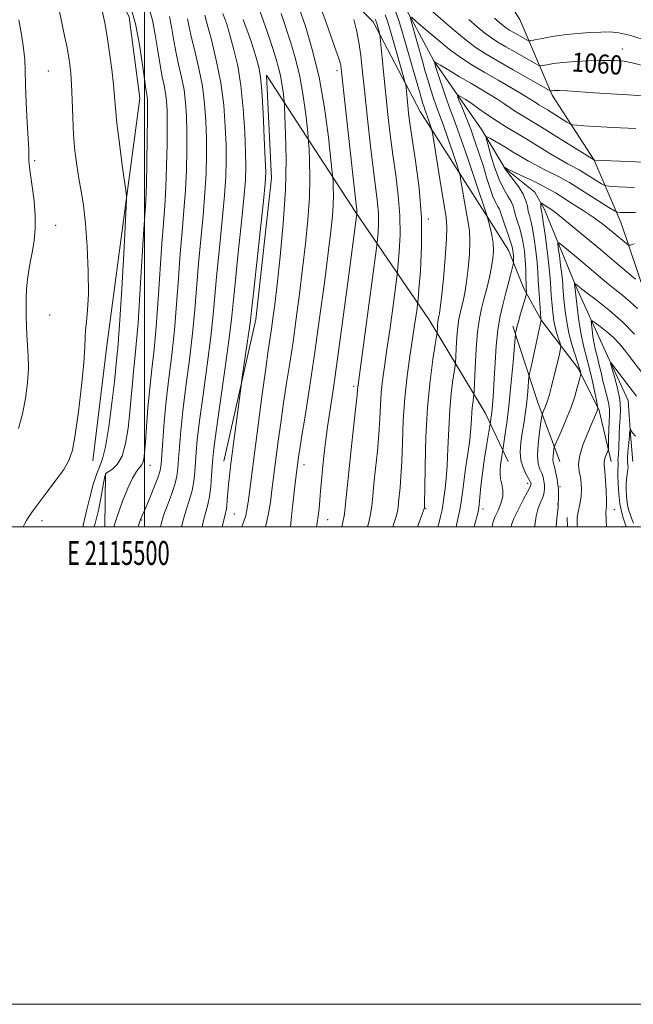
# Model space of a CAD drawing. Extents: x 2114800 to 2117700, y 332300 to 335200.
# Drawn here: x 2115448 to 2115705, y 332300 to 332712 of the extents above; entities that cross this region are included whole.
import ezdxf
from ezdxf.enums import TextEntityAlignment as Align

# ---------------------------------------------------------------- set-up
doc = ezdxf.new("R2010")
doc.units = 0
doc.header["$MEASUREMENT"] = 0
doc.linetypes.add('rvrstm', pattern=[117.1, 50, -3.9, 0.5, -3.9, 0.5, -3.9, 0.5, -3.9, 50])
for name, color, linetype, lineweight in [('DTM HARD BREAKLINE', 7, 'Continuous', 0), ('DTM SPOT ELEVATION', 2, 'Continuous', 13), ('GRID LINE', 7, 'Continuous', 0), ('GRID TEXT', 7, 'Continuous', 0), ('INDEX CONTOUR', 41, 'Continuous', 13), ('INDEX CONTOUR LABEL', 244, 'Continuous', 0), ('INTERMEDIATE CONTOUR', 44, 'Continuous', 0), ('STREAM - RIVER SINGLE LINE', 142, 'rvrstm', 0)]:
    doc.layers.add(name, color=color, linetype=linetype, lineweight=lineweight)
doc.styles.add('Style-ITALICS', font='ITALICS.shx')
doc.styles.add('Style-WORKING', font='WORKING.shx')

msp = doc.modelspace()

# ---------------------------------------------------------------- linework, layer by layer
at = {"layer": 'DTM HARD BREAKLINE', "extrusion": (0.567463219510764, 0.09216076918124677, 0.8182248389815601), "elevation": 1232066.583214191, "flags": 128}
msp.add_lwpolyline([(-10932.57090414909, -1751726.00791551), (-10906.70589645923, -1751719.676361419), (-10873.44292976469, -1751713.327412949)], dxfattribs=at)
at = {"layer": 'DTM HARD BREAKLINE', "extrusion": (-0.0005772289183389934, -0.05517223070209405, 0.9984766856397453), "elevation": -18482.82829408587, "flags": 128}
msp.add_lwpolyline([(2111889.167869668, 354155.4966755225), (2111889.167869668, 354133.0953271703)], dxfattribs=at)
at = {"layer": 'DTM HARD BREAKLINE', "elevation": 1042.685, "flags": 128}
msp.add_lwpolyline([(2115677.066, 332500), (2115676.912, 332503.836)], dxfattribs=at)
at = {"layer": 'DTM HARD BREAKLINE'}
for points in [[(2115500.56, 332813.68, 1080.75), (2115550.63, 332796.06, 1074.68), (2115577.95, 332785.03, 1072.25), (2115610.02, 332764.57, 1069.82), (2115638.58, 332741.49, 1066.17), (2115657.14, 332712.4, 1063.74), (2115670.75, 332680.68, 1057.67), (2115688.33, 332653.57, 1054.02), (2115699.6, 332627.15, 1049.16), (2115709.67, 332597.36, 1045.52), (2115719.51, 332569.45, 1043.09), (2115724.6, 332547.65, 1040.66), (2115733.65, 332527.23, 1038.23)], [(2115695.41, 332527.28, 1039.44), (2115690.37, 332548.69, 1041.87), (2115681.7, 332566.11, 1044.3), (2115666.21, 332586.3, 1047.95), (2115658.83, 332599.75, 1050.38), (2115652.37, 332615.82, 1052.81), (2115643.51, 332629.96, 1054.02), (2115615.38, 332673.84, 1058.88), (2115595.81, 332711.4, 1062.53), (2115586.89, 332720.27, 1063.74), (2115567.65, 332731.46, 1066.17), (2115513.92, 332761.5, 1073.46), (2115481.17, 332776.59, 1075.89), (2115456.64, 332780.78, 1078.32), (2115429.04, 332781.73, 1083.18)], [(2115478.42, 332527.56, 1089.26), (2115484.36, 332576.89, 1089.26), (2115492.4, 332636.63, 1088.04), (2115498.03, 332679.48, 1086.83), (2115493.68, 332713.38, 1086.83), (2115486.86, 332727.29, 1086.83), (2115464.78, 332746.26, 1089.26), (2115446.27, 332753.35, 1090.47), (2115423.55, 332756.24, 1092.9), (2115384.79, 332754.21, 1094.12), (2115366.33, 332748.57, 1094.12), (2115352.01, 332739.59, 1095.33), (2115327.61, 332715.28, 1095.33), (2115314.41, 332710.5, 1095.33), (2115287.397, 332712.233, 1095.33)], [(2115533.23, 332527.49, 1074.68), (2115546.62, 332586.8, 1073.46), (2115553.15, 332646.01, 1073.46), (2115551.12, 332689.14, 1073.46), (2115588.22, 332631.99, 1066.17), (2115619.16, 332586.67, 1058.88), (2115642.58, 332547.65, 1052.81), (2115652.26, 332527.33, 1049.16)]]:
    msp.add_polyline3d(points, dxfattribs=at)
at = {"layer": 'DTM SPOT ELEVATION'}
for p in [(2115700, 332700, 1060.71), (2115459.77, 332690.79, 1091.1), (2115580.59, 332690.92, 1066.44), (2115454.14, 332653.34, 1091.8), (2115618.82, 332628.84, 1059.72), (2115462.88, 332626.27, 1091.5), (2115460.41, 332588.66, 1091.1), (2115587.59, 332558.77, 1064.35), (2115502.36, 332525.77, 1083.3), (2115566.86, 332525.97, 1067.4), (2115660.46, 332518.12, 1048.5), (2115674, 332516.79, 1043.8), (2115617.74, 332507.74, 1057.9), (2115641.68, 332507.49, 1051.6), (2115672.93, 332509.47, 1044.1), (2115696.76, 332507.19, 1039.4), (2115537.62, 332505.33, 1073.1), (2115576.65, 332503, 1065.3), (2115457.09, 332502.6, 1089.4), (2115498.83, 332502.8, 1081.9), (2115650, 332500, 1048.63), (2115700, 332500, 1038.93)]:
    msp.add_point(p, dxfattribs=at)
at = {"layer": 'GRID LINE', "flags": 128}
for points in [[(2114800, 332300), (2117700, 332300), (2117700, 335200), (2114800, 335200), (2114800, 332300)], [(2115000, 332500), (2117500, 332500), (2117500, 335000), (2115000, 335000), (2115000, 332500)], [(2115500, 332500), (2115500, 335000)]]:
    msp.add_lwpolyline(points, dxfattribs=at)
at = {"layer": 'INDEX CONTOUR', "flags": 128}
for points, elevation in [([(2115449.329, 332500.001), (2115449.83, 332501.074), (2115450.635, 332502.597), (2115451.727, 332504.365), (2115453.394, 332506.773), (2115455.889, 332510.139), (2115459.292, 332514.591), (2115462.996, 332519.494), (2115466.222, 332524.025), (2115468.404, 332527.783), (2115469.841, 332532.036), (2115471.045, 332538.48), (2115472.39, 332548.096), (2115473.701, 332559.02), (2115474.664, 332568.674), (2115475.075, 332575.154), (2115475.172, 332579.233), (2115475.306, 332582.357), (2115475.719, 332585.861), (2115476.236, 332590.653), (2115476.577, 332597.533), (2115476.522, 332606.864), (2115476.1, 332617.267), (2115475.405, 332626.931), (2115474.528, 332634.504), (2115473.559, 332640.482), (2115472.59, 332645.822), (2115471.702, 332651.352), (2115470.947, 332657.378), (2115470.371, 332664.074), (2115469.994, 332671.438), (2115469.74, 332678.76), (2115469.508, 332685.154), (2115469.215, 332689.971), (2115468.852, 332693.524), (2115468.428, 332696.36), (2115467.942, 332699.013), (2115467.348, 332701.942), (2115466.589, 332705.59), (2115463.228, 332722.02)], 1090), ([(2115550.705, 332500.001), (2115551.864, 332504.823), (2115552.764, 332510.292), (2115553.4, 332515.268), (2115553.94, 332519.589), (2115556.061, 332535.793), (2115557.113, 332543.574), (2115558.289, 332551.824), (2115559.547, 332560.074), (2115560.859, 332568.512), (2115562.21, 332577.489), (2115563.579, 332587.242), (2115564.935, 332597.551), (2115566.239, 332608.084), (2115567.443, 332618.517), (2115568.425, 332628.563), (2115569.045, 332637.948), (2115569.224, 332646.352), (2115569.109, 332653.291), (2115568.906, 332658.239), (2115568.762, 332661.069), (2115568.583, 332663.258), (2115568.215, 332666.682), (2115567.525, 332672.678), (2115566.476, 332680.422), (2115565.046, 332688.552), (2115563.25, 332695.975), (2115561.242, 332702.676), (2115557.24, 332714.932)], 1070), ([(2115603.98, 332500.001), (2115604.858, 332502.55), (2115605.503, 332504.702), (2115605.901, 332506.468), (2115606.171, 332508.253), (2115606.399, 332510.337), (2115607.014, 332516.43), (2115607.402, 332521.075), (2115607.751, 332527.294), (2115608.029, 332535.276), (2115608.377, 332544.423), (2115608.982, 332553.938), (2115609.958, 332563.097), (2115611.13, 332571.464), (2115612.251, 332578.673), (2115613.124, 332584.428), (2115613.735, 332588.697), (2115614.121, 332591.52), (2115614.341, 332593.225), (2115614.548, 332595.3), (2115614.922, 332599.524), (2115615.529, 332607.179), (2115616.02, 332617.566), (2115615.93, 332629.492), (2115614.967, 332641.759), (2115613.506, 332653.163), (2115612.091, 332662.498), (2115611.143, 332668.942), (2115610.592, 332673.203), (2115610.248, 332676.376), (2115609.517, 332683.866), (2115609.38, 332685.052), (2115609.083, 332686.356), (2115608.367, 332688.897), (2115602.774, 332708.503), (2115601.798, 332711.672), (2115600.833, 332714.316)], 1060), ([(2115506.682, 332500.001), (2115506.96, 332501.077), (2115508.062, 332504.679), (2115509.608, 332508.959), (2115511.308, 332513.514), (2115512.742, 332517.734), (2115513.606, 332521.232), (2115514.043, 332524.536), (2115514.313, 332528.398), (2115514.651, 332533.486), (2115515.205, 332540.12), (2115516.103, 332548.532), (2115517.399, 332558.737), (2115518.861, 332569.886), (2115520.182, 332580.91), (2115521.148, 332591.024), (2115522.658, 332610.185), (2115523.585, 332620.267), (2115524.549, 332630.361), (2115525.348, 332639.791), (2115525.823, 332648.075), (2115526.006, 332655.519), (2115525.967, 332662.624), (2115525.744, 332669.801), (2115525.23, 332677.102), (2115524.278, 332684.491), (2115522.833, 332691.851), (2115521.189, 332698.749), (2115519.729, 332704.673), (2115518.737, 332709.245), (2115518.098, 332712.628)], 1080), ([(2115635.801, 332712.406), (2115639.352, 332709.323), (2115642.496, 332706.738), (2115645.228, 332704.717), (2115647.967, 332702.947), (2115651.237, 332701.016), (2115655.315, 332698.669), (2115662.88, 332694.359), (2115664.789, 332693.312), (2115665.804, 332692.994), (2115666.795, 332693.134), (2115668.518, 332693.493), (2115671.264, 332693.949), (2115675.211, 332694.413), (2115680.342, 332694.807), (2115685.857, 332695.098), (2115690.763, 332695.26), (2115694.322, 332695.283), (2115696.818, 332695.212), (2115698.794, 332695.103), (2115700.89, 332694.93), (2115704.138, 332694.321), (2115709.665, 332692.823)], 1060), ([(2115645.53, 332500.001), (2115645.796, 332501.653), (2115646.736, 332504.06), (2115648.02, 332506.796), (2115649.264, 332509.726), (2115650.045, 332512.643), (2115650.08, 332515.37), (2115649.639, 332517.851), (2115649.131, 332520.071), (2115648.883, 332522.032), (2115648.891, 332523.862), (2115649.07, 332525.716), (2115649.337, 332527.673), (2115649.619, 332529.506), (2115650.161, 332532.838), (2115650.49, 332534.949), (2115651.082, 332538.847), (2115651.869, 332544.547), (2115652.739, 332551.891), (2115653.585, 332560.472), (2115654.321, 332568.892), (2115655.16, 332579.17), (2115655.303, 332580.669), (2115655.411, 332581.294), (2115655.601, 332582.15), (2115655.965, 332583.635), (2115656.59, 332585.966), (2115657.505, 332589.186), (2115659.79, 332597.005), (2115659.951, 332597.671), (2115659.953, 332598.005), (2115659.913, 332598.531), (2115659.859, 332599.588), (2115659.797, 332601.466), (2115659.727, 332604.336), (2115659.609, 332607.882), (2115659.399, 332611.668), (2115659.054, 332615.334), (2115658.547, 332618.814), (2115657.851, 332622.121), (2115656.978, 332625.243), (2115656.075, 332628.084), (2115655.327, 332630.524), (2115654.832, 332632.514), (2115654.346, 332634.288), (2115653.539, 332636.151), (2115652.176, 332638.411), (2115650.399, 332641.398), (2115648.449, 332645.449), (2115646.555, 332650.64), (2115644.911, 332656.008), (2115643.702, 332660.332), (2115643.123, 332662.678), (2115643.411, 332663.251), (2115644.814, 332662.542), (2115650.829, 332659.031), (2115654.392, 332656.917), (2115657.674, 332654.941), (2115660.775, 332653.104), (2115663.934, 332651.344), (2115667.286, 332649.624), (2115673.402, 332646.614), (2115675.628, 332645.428), (2115677.883, 332644.091), (2115694.45, 332633.722), (2115696.762, 332632.308), (2115697.999, 332631.772), (2115699.223, 332631.654), (2115701.451, 332631.587), (2115705.517, 332631.578)], 1050), ([(2115693.453, 332500.001), (2115693.449, 332500.124), (2115693.17, 332505.862), (2115693.173, 332506.372), (2115693.226, 332506.781), (2115693.326, 332507.374), (2115693.411, 332508.632), (2115693.403, 332511.084), (2115693.252, 332514.977), (2115693.005, 332519.423), (2115692.735, 332523.252), (2115692.515, 332525.611), (2115692.43, 332526.911), (2115692.559, 332527.881), (2115692.943, 332529.074), (2115693.447, 332530.35), (2115693.892, 332531.392), (2115694.144, 332532.053), (2115694.244, 332532.844), (2115694.276, 332534.442), (2115694.315, 332537.278), (2115694.384, 332540.782), (2115694.494, 332544.138), (2115694.628, 332546.759), (2115694.65, 332548.973), (2115694.396, 332551.337), (2115693.762, 332554.27), (2115691.955, 332561.14), (2115691.134, 332564.537), (2115690.426, 332567.645), (2115689.798, 332570.309), (2115688.695, 332574.477), (2115688.211, 332576.764), (2115687.776, 332579.598), (2115687.414, 332582.507), (2115687.155, 332584.844), (2115687.078, 332586.088), (2115687.464, 332586.238), (2115688.642, 332585.423), (2115690.799, 332583.797), (2115693.539, 332581.626), (2115696.319, 332579.196), (2115698.732, 332576.726), (2115700.907, 332574.14), (2115703.109, 332571.293), (2115708.241, 332564.533)], 1040)]:
    msp.add_lwpolyline(points, dxfattribs=dict(at, elevation=elevation))
at = {"layer": 'INTERMEDIATE CONTOUR', "flags": 128}
for points, elevation in [([(2115572.047, 332500.001), (2115572.362, 332501.572), (2115572.772, 332504.486), (2115573.105, 332507.678), (2115573.409, 332511.187), (2115573.723, 332515.054), (2115574.087, 332519.347), (2115574.532, 332524.136), (2115575.093, 332529.482), (2115575.797, 332535.394), (2115576.672, 332541.872), (2115577.754, 332549.121), (2115579.123, 332558.172), (2115580.869, 332570.261), (2115582.996, 332585.839), (2115585.167, 332602.212), (2115588.956, 332631.095), (2115588.986, 332631.593), (2115588.983, 332631.922), (2115588.919, 332632.609), (2115587.842, 332642.283), (2115582.425, 332691.753), (2115582.24, 332693.088), (2115581.982, 332694.211), (2115581.254, 332696.477), (2115579.628, 332701.119), (2115576.898, 332708.75), (2115569.613, 332728.957)], 1066), ([(2115617.58, 332718.443), (2115625.08, 332711.793), (2115629.926, 332707.601), (2115634.665, 332703.71), (2115638.858, 332700.609), (2115643.061, 332697.892), (2115648.078, 332694.928), (2115654.339, 332691.326), (2115668.814, 332683.089), (2115669.913, 332682.502), (2115670.19, 332682.444), (2115670.434, 332682.495), (2115670.823, 332682.559), (2115671.382, 332682.625), (2115672.235, 332682.671), (2115673.905, 332682.647), (2115677.01, 332682.492), (2115688.307, 332681.744), (2115695.398, 332681.309), (2115702.689, 332680.887), (2115710.116, 332680.246)], 1058), ([(2115474.19, 332500.001), (2115474.547, 332501.273), (2115475.889, 332507.2), (2115477.113, 332512.225), (2115478.585, 332517.71), (2115480.056, 332522.345), (2115481.345, 332525.388), (2115482.53, 332528.372), (2115483.753, 332533.399), (2115485.096, 332541.791), (2115486.403, 332551.748), (2115487.454, 332560.689), (2115488.096, 332566.655), (2115488.637, 332572.374), (2115488.862, 332574.567), (2115489.202, 332578.639), (2115489.739, 332586.639), (2115490.502, 332599.577), (2115491.331, 332614.324), (2115492.566, 332636.86), (2115492.583, 332637.815), (2115492.555, 332638.196), (2115492.345, 332639.78), (2115490.745, 332651.388), (2115489.531, 332660.499), (2115488.487, 332668.988), (2115487.863, 332675.22), (2115487.478, 332680.093), (2115487.045, 332685.139), (2115486.347, 332691.471), (2115485.435, 332698.52), (2115484.431, 332705.295), (2115483.442, 332710.982), (2115482.514, 332715.468)], 1088), ([(2115478.901, 332500.001), (2115479.38, 332501.386), (2115480.907, 332507.493), (2115482.084, 332513.515), (2115482.896, 332518.298), (2115483.396, 332521.035), (2115483.927, 332522.308), (2115484.906, 332523.046), (2115486.598, 332524.117), (2115488.671, 332526.126), (2115490.646, 332529.616), (2115492.145, 332534.896), (2115493.197, 332541.323), (2115493.937, 332548.023), (2115494.492, 332554.275), (2115494.958, 332559.983), (2115495.427, 332565.207), (2115495.973, 332570.251), (2115496.614, 332576.406), (2115497.35, 332585.207), (2115498.164, 332597.439), (2115499.675, 332622.585), (2115500.196, 332630.516), (2115500.566, 332636.458), (2115500.84, 332643.138), (2115501.062, 332652.409), (2115501.232, 332662.625), (2115501.339, 332671.272), (2115501.372, 332676.479), (2115501.333, 332678.963), (2115501.22, 332680.089), (2115501.021, 332681.167), (2115500.656, 332683.291), (2115500.03, 332687.505), (2115499.07, 332694.386), (2115497.79, 332702.678), (2115496.225, 332710.664), (2115494.446, 332716.966)], 1086), ([(2115487.209, 332500.001), (2115488.415, 332503.835), (2115490.775, 332510.645), (2115493.038, 332516.176), (2115495.052, 332520.28), (2115496.701, 332523.069), (2115497.908, 332524.735), (2115498.742, 332525.774), (2115499.31, 332526.761), (2115499.717, 332528.275), (2115500.056, 332530.933), (2115500.42, 332535.357), (2115500.888, 332541.896), (2115501.482, 332549.799), (2115502.216, 332558.039), (2115503.085, 332565.936), (2115504.027, 332574.174), (2115504.96, 332583.775), (2115505.825, 332595.3), (2115507.336, 332618.451), (2115507.993, 332627.1), (2115508.56, 332634.425), (2115509.009, 332642.022), (2115509.316, 332650.964), (2115509.49, 332660.256), (2115509.548, 332668.389), (2115509.496, 332674.253), (2115509.298, 332678.343), (2115508.906, 332681.556), (2115508.291, 332684.728), (2115507.5, 332688.444), (2115506.596, 332693.228), (2115505.626, 332699.339), (2115504.559, 332705.995), (2115503.35, 332712.149), (2115501.957, 332717.019)], 1084), ([(2115497.458, 332500.001), (2115497.604, 332500.473), (2115498.155, 332502.227), (2115498.434, 332503.052), (2115498.702, 332503.709), (2115499.225, 332504.914), (2115500.273, 332507.369), (2115501.979, 332511.452), (2115503.932, 332516.249), (2115505.586, 332520.522), (2115506.541, 332523.481), (2115506.99, 332526.132), (2115507.268, 332529.929), (2115507.667, 332535.957), (2115508.272, 332543.825), (2115509.127, 332552.773), (2115510.232, 332562.185), (2115511.442, 332572.01), (2115512.571, 332582.341), (2115513.487, 332593.163), (2115514.256, 332604.011), (2115514.997, 332614.318), (2115515.789, 332623.683), (2115516.555, 332632.394), (2115517.178, 332640.907), (2115517.57, 332649.52), (2115517.748, 332657.888), (2115517.758, 332665.507), (2115517.62, 332672.027), (2115517.264, 332677.722), (2115516.593, 332683.023), (2115515.562, 332688.289), (2115514.344, 332693.597), (2115513.163, 332698.95), (2115512.181, 332704.292), (2115511.329, 332709.311), (2115510.474, 332713.633)], 1082), ([(2115515.537, 332500.001), (2115516.311, 332503.119), (2115517.636, 332507.429), (2115518.941, 332511.399), (2115520.013, 332515.224), (2115520.704, 332519.066), (2115521.101, 332522.949), (2115521.635, 332531.014), (2115522.138, 332536.414), (2115523.08, 332544.289), (2115524.566, 332555.289), (2115526.279, 332567.761), (2115527.793, 332579.477), (2115528.81, 332588.886), (2115530.318, 332606.051), (2115531.381, 332616.85), (2115532.544, 332628.329), (2115533.517, 332638.675), (2115534.078, 332646.631), (2115534.264, 332653.15), (2115534.176, 332659.742), (2115533.868, 332667.575), (2115533.196, 332676.482), (2115531.964, 332685.958), (2115530.104, 332695.412), (2115528.033, 332703.901), (2115526.295, 332710.395), (2115525.292, 332714.198)], 1078), ([(2115524.17, 332500.001), (2115524.748, 332502.593), (2115525.719, 332506.206), (2115526.58, 332509.322), (2115527.287, 332512.715), (2115527.803, 332516.899), (2115528.159, 332521.363), (2115528.402, 332525.335), (2115528.62, 332528.544), (2115529.07, 332532.709), (2115530.056, 332540.047), (2115533.698, 332565.636), (2115535.404, 332578.045), (2115536.471, 332586.748), (2115537.18, 332593.698), (2115537.979, 332601.918), (2115539.178, 332613.434), (2115540.538, 332626.296), (2115541.687, 332637.559), (2115542.332, 332645.187), (2115542.522, 332650.782), (2115542.386, 332656.859), (2115542.02, 332665.249), (2115541.386, 332675.058), (2115540.407, 332684.712), (2115539.057, 332692.953), (2115537.492, 332699.774), (2115535.916, 332705.49), (2115534.448, 332710.413), (2115532.872, 332714.892)], 1076), ([(2115540.738, 332500.001), (2115541.384, 332501.523), (2115542.445, 332504.751), (2115543.056, 332507.726), (2115543.532, 332511.204), (2115549.349, 332555.513), (2115550.797, 332566.303), (2115551.853, 332573.822), (2115553.199, 332582.871), (2115553.8, 332587.198), (2115554.534, 332593.027), (2115555.527, 332601.485), (2115556.821, 332613.226), (2115558.116, 332626.992), (2115559.033, 332641.059), (2115559.304, 332653.852), (2115559.129, 332664.414), (2115558.821, 332671.946), (2115558.622, 332676.064), (2115558.496, 332678.064), (2115558.333, 332679.664), (2115558.043, 332682.194), (2115557.6, 332685.462), (2115556.996, 332688.892), (2115556.203, 332692.142), (2115555.107, 332695.794), (2115553.575, 332700.662), (2115551.441, 332707.345), (2115548.413, 332715.571)], 1072), ([(2115561.156, 332500.001), (2115561.44, 332502.882), (2115561.868, 332507.011), (2115562.414, 332511.964), (2115562.99, 332516.979), (2115563.797, 332523.798), (2115564.165, 332526.695), (2115564.401, 332528.438), (2115564.877, 332531.635), (2115565.781, 332537.344), (2115567.238, 332546.326), (2115569.117, 332558.154), (2115571.222, 332572.107), (2115573.359, 332587.286), (2115575.333, 332602.075), (2115576.95, 332614.682), (2115578.065, 332623.809), (2115578.733, 332630.135), (2115579.059, 332634.837), (2115579.144, 332638.853), (2115579.089, 332642.168), (2115578.992, 332644.532), (2115578.902, 332646.075), (2115578.67, 332648.452), (2115578.096, 332653.701), (2115577.01, 332663.162), (2115575.353, 332675.383), (2115573.095, 332688.212), (2115570.297, 332699.807), (2115567.376, 332709.559), (2115564.841, 332717.165)], 1068), ([(2115614.342, 332500.001), (2115615.469, 332503.03), (2115617.098, 332507.435), (2115617.176, 332507.679), (2115617.212, 332507.989), (2115617.233, 332508.417), (2115617.275, 332510.483), (2115617.357, 332515.785), (2115617.515, 332525.29), (2115617.864, 332537.435), (2115618.537, 332550.025), (2115619.593, 332561.152), (2115620.78, 332570.061), (2115621.771, 332576.286), (2115622.324, 332579.646), (2115622.538, 332581.103), (2115622.594, 332581.91), (2115622.645, 332583.05), (2115622.723, 332584.449), (2115622.827, 332585.769), (2115622.96, 332586.76), (2115623.12, 332587.519), (2115623.305, 332588.231), (2115623.529, 332589.239), (2115623.863, 332591.518), (2115624.389, 332596.201), (2115625.138, 332603.844), (2115625.919, 332612.691), (2115626.488, 332620.412), (2115626.638, 332625.46), (2115626.304, 332629.429), (2115625.454, 332634.701), (2115624.132, 332642.828), (2115620.745, 332664.126), (2115620.39, 332666.022), (2115620.071, 332667.088), (2115618.941, 332670.423), (2115618.367, 332672.079), (2115617.957, 332673.215), (2115617.403, 332674.702), (2115617.067, 332675.708), (2115616.469, 332677.668), (2115615.403, 332681.31), (2115613.754, 332687.041), (2115608.097, 332706.852), (2115606.509, 332711.967), (2115604.804, 332716.621)], 1058), ([(2115622.792, 332500.001), (2115623.355, 332501.883), (2115624.152, 332504.831), (2115624.661, 332507.092), (2115624.975, 332508.978), (2115625.493, 332513.05), (2115625.898, 332515.964), (2115626.363, 332519.993), (2115626.779, 332525.546), (2115627.081, 332532.796), (2115627.373, 332540.943), (2115627.8, 332548.948), (2115628.45, 332555.901), (2115629.18, 332561.419), (2115630.134, 332567.404), (2115630.291, 332568.919), (2115630.398, 332571.092), (2115630.567, 332574.821), (2115630.821, 332579.401), (2115631.165, 332583.722), (2115631.598, 332586.965), (2115632.119, 332589.449), (2115632.725, 332591.779), (2115633.408, 332594.509), (2115634.132, 332597.982), (2115634.858, 332602.489), (2115635.53, 332608.116), (2115636.031, 332614.123), (2115636.23, 332619.566), (2115636.033, 332623.805), (2115635.513, 332627.427), (2115634.778, 332631.325), (2115633.944, 332636.067), (2115633.148, 332640.911), (2115632.53, 332644.794), (2115632.143, 332647.08), (2115631.678, 332648.881), (2115630.735, 332651.742), (2115629.066, 332656.685), (2115627.035, 332662.656), (2115625.157, 332668.077), (2115623.814, 332671.793), (2115622.856, 332674.336), (2115622.001, 332676.66), (2115621.023, 332679.525), (2115619.924, 332682.935), (2115618.761, 332686.707), (2115617.578, 332690.692), (2115616.362, 332694.9), (2115611.625, 332711.67), (2115611.228, 332713.372)], 1056), ([(2115611.799, 332713.361), (2115613.83, 332711.628), (2115617.591, 332708.304), (2115622.491, 332704.108), (2115627.721, 332699.895), (2115632.663, 332696.317), (2115637.489, 332693.205), (2115642.56, 332690.181), (2115648.053, 332686.996), (2115653.396, 332683.915), (2115657.829, 332681.33), (2115660.81, 332679.522), (2115662.667, 332678.331), (2115663.942, 332677.488), (2115665.141, 332676.73), (2115668.683, 332674.568), (2115676.882, 332669.47), (2115678.307, 332668.624), (2115679.364, 332668.273), (2115680.959, 332668.115), (2115683.922, 332667.904), (2115688.789, 332667.599), (2115696.02, 332667.216), (2115705.678, 332666.756)], 1056), ([(2115447.363, 332541.163), (2115448.964, 332547.205), (2115450.216, 332553.734), (2115451.048, 332560.281), (2115451.438, 332566.342), (2115451.4, 332571.547), (2115451.111, 332576.053), (2115450.784, 332580.152), (2115450.589, 332584.094), (2115450.519, 332587.972), (2115450.522, 332591.836), (2115450.568, 332595.724), (2115450.718, 332599.629), (2115451.051, 332603.535), (2115451.618, 332607.441), (2115452.345, 332611.415), (2115453.126, 332615.542), (2115453.84, 332619.93), (2115454.31, 332624.765), (2115454.347, 332630.254), (2115453.848, 332636.409), (2115453.061, 332642.453), (2115452.322, 332647.413), (2115451.892, 332650.575), (2115451.721, 332652.275), (2115451.684, 332653.106), (2115451.65, 332655.691), (2115451.57, 332657.994), (2115451.359, 332662.4), (2115450.991, 332669.34), (2115450.57, 332677.492), (2115450.239, 332685.102), (2115450.074, 332690.902), (2115449.891, 332695.597), (2115449.44, 332700.38), (2115448.555, 332706.113), (2115447.4, 332712.314)], 1092), ([(2115532.49, 332500.001), (2115532.66, 332500.569), (2115533.265, 332502.934), (2115533.625, 332504.481), (2115533.928, 332505.638), (2115534.21, 332506.857), (2115534.468, 332508.593), (2115534.704, 332511.164), (2115534.946, 332514.33), (2115535.226, 332517.715), (2115535.587, 332521.161), (2115536.11, 332525.383), (2115540.503, 332559.068), (2115540.854, 332561.623), (2115543.068, 332576.812), (2115543.88, 332582.506), (2115544.388, 332586.356), (2115544.854, 332590.479), (2115545.64, 332597.784), (2115549.856, 332636.443), (2115550.586, 332643.742), (2115550.78, 332648.414), (2115550.595, 332653.977), (2115550.182, 332662.888), (2115549.652, 332673.358), (2115549.109, 332682.539), (2115548.586, 332688.434), (2115547.846, 332692.474), (2115546.583, 332696.946), (2115544.495, 332703.637), (2115541.299, 332712.343)], 1074), ([(2115582.654, 332500.001), (2115583.104, 332501.861), (2115583.707, 332505.231), (2115584.239, 332509.582), (2115585.562, 332522.936), (2115586.576, 332532.454), (2115588.539, 332550.314), (2115589.035, 332555.125), (2115589.238, 332557.396), (2115589.311, 332558.381), (2115589.437, 332559.47), (2115590.855, 332569.859), (2115597.05, 332615.716), (2115597.435, 332618.756), (2115597.611, 332620.571), (2115597.825, 332623.264), (2115597.997, 332626.917), (2115597.966, 332631.111), (2115597.601, 332635.659), (2115596.909, 332641.304), (2115595.925, 332649.021), (2115594.714, 332659.316), (2115593.436, 332670.804), (2115592.278, 332681.63), (2115591.365, 332690.358), (2115590.579, 332697.238), (2115589.742, 332702.942), (2115588.732, 332707.997), (2115587.655, 332712.356)], 1064), ([(2115593.37, 332500.001), (2115593.909, 332501.969), (2115594.625, 332505.256), (2115595.152, 332508.741), (2115595.597, 332512.81), (2115596.112, 332517.953), (2115596.795, 332524.442), (2115597.529, 332531.668), (2115598.145, 332538.804), (2115598.532, 332545.2), (2115598.807, 332550.909), (2115599.147, 332556.159), (2115599.697, 332561.283), (2115600.497, 332567.033), (2115601.553, 332574.266), (2115602.831, 332583.348), (2115604.109, 332592.683), (2115605.696, 332604.47), (2115605.992, 332607.028), (2115606.266, 332610.047), (2115606.677, 332615.221), (2115607.008, 332622.242), (2115606.948, 332630.302), (2115606.284, 332638.709), (2115605.207, 332647.233), (2115604.008, 332655.76), (2115602.922, 332664.199), (2115601.961, 332672.567), (2115601.083, 332680.905), (2115600.265, 332689.091), (2115599.561, 332696.357), (2115598.761, 332704.736), (2115598.604, 332706.011), (2115598.441, 332706.686), (2115597.269, 332710.793), (2115597.064, 332711.457), (2115596.862, 332712.011), (2115596.597, 332712.591)], 1062), ([(2115646.525, 332713.02), (2115648.778, 332711.046), (2115650.327, 332709.766), (2115651.598, 332708.826), (2115652.872, 332708.001), (2115654.393, 332707.104), (2115659.811, 332704.006), (2115660.764, 332703.534), (2115661.695, 332703.487), (2115663.401, 332703.827), (2115666.482, 332704.486), (2115670.737, 332705.292), (2115675.774, 332706.045), (2115681.176, 332706.588), (2115686.448, 332706.938), (2115691.075, 332707.158), (2115694.826, 332707.229), (2115698.594, 332706.859), (2115703.556, 332705.669), (2115710.458, 332703.456)], 1062), ([(2115630.479, 332500.001), (2115630.981, 332502.004), (2115631.947, 332506.408), (2115632.592, 332510.282), (2115633.651, 332518.639), (2115634.482, 332524.33), (2115635.409, 332530.559), (2115636.191, 332536.426), (2115636.652, 332541.226), (2115636.889, 332545.038), (2115637.067, 332548.134), (2115637.309, 332550.728), (2115637.581, 332552.786), (2115637.809, 332554.216), (2115637.943, 332555.163), (2115638.045, 332556.733), (2115638.488, 332566.593), (2115638.92, 332574.352), (2115639.502, 332581.675), (2115640.235, 332587.17), (2115641.118, 332591.379), (2115642.145, 332595.328), (2115643.285, 332599.779), (2115644.401, 332604.446), (2115645.327, 332608.777), (2115645.923, 332612.387), (2115646.147, 332615.544), (2115645.981, 332618.68), (2115645.451, 332622.061), (2115644.757, 332625.285), (2115643.534, 332630.042), (2115638.491, 332645.002), (2115635.081, 332655.031), (2115631.925, 332664.137), (2115629.665, 332670.389), (2115628.05, 332674.673), (2115626.611, 332678.58), (2115625.006, 332683.257), (2115623.422, 332688.067), (2115622.172, 332691.935), (2115621.587, 332694.01), (2115622.045, 332694.365), (2115623.938, 332693.306), (2115627.453, 332691.174), (2115631.955, 332688.458), (2115636.605, 332685.681), (2115644.306, 332681.144), (2115647.496, 332679.188), (2115650.43, 332677.27), (2115653.177, 332675.41), (2115655.789, 332673.665), (2115658.423, 332672), (2115666.17, 332667.271), (2115672.271, 332663.498), (2115688.357, 332653.473), (2115688.706, 332653.451), (2115742.869, 332651.298)], 1054), ([(2115638.075, 332500.001), (2115638.224, 332500.645), (2115639.503, 332505.171), (2115639.878, 332506.957), (2115640.171, 332509.241), (2115640.887, 332516.973), (2115641.51, 332522.417), (2115642.387, 332528.65), (2115643.335, 332534.707), (2115644.86, 332543.989), (2115645.032, 332545.129), (2115645.268, 332546.884), (2115645.542, 332549.306), (2115645.838, 332552.478), (2115646.148, 332556.616), (2115646.472, 332561.972), (2115646.828, 332568.597), (2115647.293, 332575.757), (2115647.962, 332582.517), (2115648.895, 332588.174), (2115650.009, 332592.959), (2115651.186, 332597.335), (2115652.309, 332601.601), (2115653.274, 332605.412), (2115654.362, 332609.837), (2115654.5, 332610.591), (2115654.513, 332611.171), (2115654.495, 332612.08), (2115654.461, 332613.258), (2115654.398, 332614.5), (2115654.273, 332615.707), (2115653.958, 332617.19), (2115653.303, 332619.362), (2115652.235, 332622.44), (2115651.013, 332625.854), (2115649.975, 332628.837), (2115648.975, 332632.083), (2115648.55, 332633.071), (2115647.859, 332634.226), (2115646.929, 332635.864), (2115645.847, 332638.271), (2115644.677, 332641.652), (2115643.381, 332645.891), (2115641.896, 332650.793), (2115640.193, 332656.12), (2115638.376, 332661.487), (2115636.581, 332666.467), (2115634.934, 332670.704), (2115633.523, 332674.134), (2115632.424, 332676.76), (2115631.686, 332678.614), (2115631.246, 332679.823), (2115631.009, 332680.537), (2115630.91, 332680.89), (2115630.987, 332680.95), (2115631.309, 332680.77), (2115634.233, 332679.01), (2115635.322, 332678.309), (2115637.163, 332677.046), (2115640.05, 332675.017), (2115643.688, 332672.489), (2115647.636, 332669.842), (2115651.57, 332667.354), (2115655.62, 332664.898), (2115660.029, 332662.241), (2115669.758, 332656.288), (2115673.992, 332653.75), (2115677.139, 332651.971), (2115679.327, 332650.826), (2115680.829, 332650.075), (2115681.948, 332649.479), (2115683.08, 332648.807), (2115691.405, 332643.596), (2115692.735, 332642.88), (2115694.529, 332642.563), (2115698.327, 332642.377), (2115705.142, 332642.115)], 1052), ([(2115653.587, 332500.001), (2115653.637, 332500.788), (2115654.628, 332503.399), (2115656.458, 332507.115), (2115658.606, 332511.201), (2115660.433, 332514.641), (2115661.456, 332516.679), (2115661.828, 332517.613), (2115661.864, 332518.003), (2115661.792, 332518.362), (2115661.515, 332519.004), (2115660.852, 332520.197), (2115659.726, 332522.14), (2115658.484, 332524.755), (2115657.578, 332527.898), (2115657.34, 332531.425), (2115657.63, 332535.214), (2115658.189, 332539.145), (2115658.795, 332543.118), (2115659.375, 332547.107), (2115659.891, 332551.108), (2115660.313, 332555.043), (2115660.634, 332558.534), (2115660.849, 332561.137), (2115660.993, 332562.692), (2115661.249, 332564.211), (2115661.837, 332566.996), (2115666.042, 332586.523), (2115666.046, 332586.644), (2115666, 332587.24), (2115665.623, 332591.705), (2115665.33, 332595.426), (2115665.07, 332599.328), (2115664.889, 332602.942), (2115664.696, 332606.559), (2115664.371, 332610.655), (2115663.827, 332615.499), (2115663.134, 332620.505), (2115662.4, 332624.88), (2115661.719, 332628.047), (2115661.136, 332630.313), (2115660.678, 332632.21), (2115660.309, 332634.201), (2115659.718, 332636.494), (2115658.529, 332639.23), (2115656.538, 332642.43), (2115654.232, 332645.607), (2115652.276, 332648.152), (2115651.164, 332649.625), (2115650.732, 332650.251), (2115650.646, 332650.429), (2115650.632, 332650.485), (2115650.674, 332650.482), (2115651.088, 332650.249), (2115651.873, 332649.874), (2115657.432, 332647.276), (2115661.804, 332645.202), (2115665.976, 332643.153), (2115669.229, 332641.428), (2115672.046, 332639.775), (2115675.205, 332637.809), (2115679.241, 332635.271), (2115683.708, 332632.408), (2115687.911, 332629.603), (2115691.321, 332627.15), (2115694.058, 332625.013), (2115696.403, 332623.073), (2115701.769, 332618.539), (2115702.585, 332617.949), (2115703.44, 332617.937), (2115705.07, 332618.494)], 1048), ([(2115663.422, 332500.001), (2115663.449, 332500.632), (2115663.982, 332504.467), (2115664.896, 332507.74), (2115665.956, 332510.425), (2115666.859, 332512.622), (2115667.374, 332514.439), (2115667.543, 332516.025), (2115667.478, 332517.537), (2115667.265, 332519.101), (2115666.891, 332520.721), (2115666.316, 332522.367), (2115665.558, 332524.109), (2115664.868, 332526.398), (2115664.551, 332529.784), (2115664.806, 332534.507), (2115665.406, 332539.594), (2115666.011, 332543.767), (2115666.372, 332546.109), (2115666.588, 332547.155), (2115666.841, 332547.799), (2115667.27, 332548.763), (2115667.82, 332550.068), (2115668.388, 332551.558), (2115668.917, 332553.193), (2115669.518, 332555.387), (2115670.348, 332558.668), (2115673.7, 332572.302), (2115674.235, 332574.613), (2115674.313, 332575.799), (2115674.003, 332576.877), (2115673.391, 332578.639), (2115672.642, 332580.972), (2115671.941, 332583.54), (2115671.433, 332586.08), (2115671.08, 332588.629), (2115670.803, 332591.298), (2115670.542, 332594.147), (2115670.306, 332597.033), (2115670.122, 332599.764), (2115669.985, 332602.312), (2115669.776, 332605.331), (2115669.342, 332609.642), (2115668.599, 332615.664), (2115667.721, 332622.198), (2115666.949, 332627.641), (2115666.464, 332630.816), (2115666.094, 332632.991), (2115666.006, 332633.746), (2115665.889, 332635.193), (2115665.881, 332635.542), (2115665.99, 332635.599), (2115666.311, 332635.415), (2115668.653, 332633.942), (2115669.74, 332633.235), (2115671.465, 332631.982), (2115674.432, 332629.653), (2115679.026, 332625.913), (2115684.751, 332621.176), (2115690.893, 332616.043), (2115696.769, 332611.097), (2115705.508, 332603.695)], 1046), ([(2115672.389, 332500.001), (2115672.686, 332503.432), (2115673.148, 332508.222), (2115673.21, 332509.023), (2115673.297, 332512.261), (2115673.324, 332513.684), (2115673.284, 332515.411), (2115673.105, 332517.51), (2115672.743, 332519.97), (2115672.267, 332522.452), (2115671.78, 332524.536), (2115671.371, 332525.945), (2115671.091, 332526.98), (2115670.983, 332528.084), (2115671.063, 332529.561), (2115671.251, 332531.151), (2115671.44, 332532.457), (2115671.595, 332533.283), (2115671.96, 332534.27), (2115674.443, 332539.844), (2115676.454, 332544.554), (2115678.459, 332549.671), (2115680.111, 332554.524), (2115681.341, 332558.655), (2115682.158, 332561.657), (2115682.586, 332563.293), (2115682.722, 332563.998), (2115682.685, 332564.377), (2115682.546, 332564.993), (2115682.198, 332566.241), (2115681.487, 332568.474), (2115680.336, 332571.914), (2115678.973, 332576.251), (2115677.703, 332581.045), (2115676.762, 332585.867), (2115676.13, 332590.333), (2115675.716, 332594.073), (2115675.442, 332596.828), (2115675.269, 332598.79), (2115675.167, 332600.267), (2115675.094, 332601.597), (2115674.971, 332603.272), (2115674.702, 332605.818), (2115674.24, 332609.497), (2115673.702, 332613.524), (2115673.246, 332616.849), (2115673.073, 332618.628), (2115673.55, 332618.835), (2115675.088, 332617.645), (2115681.694, 332612.152), (2115693.581, 332602.197), (2115697.078, 332599.336), (2115700.295, 332596.767), (2115703.344, 332594.218), (2115706.361, 332591.346)], 1044), ([(2115681.243, 332500.001), (2115681.199, 332500.994), (2115681.165, 332501.755), (2115681.145, 332502.62), (2115681.209, 332503.794), (2115681.448, 332505.416), (2115682.437, 332510.116), (2115682.856, 332512.851), (2115683.006, 332515.599), (2115682.879, 332518.265), (2115682.5, 332520.774), (2115681.969, 332523.158), (2115681.687, 332525.867), (2115682.13, 332529.456), (2115683.581, 332534.206), (2115685.564, 332539.295), (2115687.413, 332543.621), (2115689.542, 332548.525), (2115689.714, 332548.979), (2115689.869, 332549.481), (2115689.871, 332549.699), (2115689.712, 332550.566), (2115689.255, 332552.825), (2115688.412, 332556.916), (2115687.3, 332562.072), (2115686.084, 332567.22), (2115683.801, 332575.742), (2115682.79, 332580.454), (2115681.892, 332586.218), (2115681.155, 332592.108), (2115680.084, 332601.888), (2115680.113, 332601.901), (2115681.227, 332600.988), (2115682.3, 332600.167), (2115684.804, 332598.288), (2115689.169, 332594.99), (2115694.668, 332590.611), (2115700.282, 332585.664), (2115705.157, 332580.65)], 1042), ([(2115701.636, 332500.001), (2115701.501, 332500.421), (2115700.776, 332502.52), (2115700.244, 332504.152), (2115699.645, 332506.47), (2115699.074, 332509.651), (2115698.616, 332513.703), (2115698.305, 332517.971), (2115698.159, 332521.631), (2115698.178, 332524.063), (2115698.279, 332525.462), (2115698.357, 332526.228), (2115698.338, 332526.731), (2115698.273, 332527.218), (2115698.24, 332527.908), (2115698.298, 332528.996), (2115698.417, 332530.588), (2115698.542, 332532.765), (2115698.754, 332538.762), (2115698.941, 332542.131), (2115699.202, 332545.508), (2115699.309, 332549.113), (2115698.974, 332553.265), (2115698.029, 332558.071), (2115696.791, 332562.805), (2115695.699, 332566.533), (2115695.148, 332568.496), (2115695.375, 332568.65), (2115696.573, 332567.124), (2115706.034, 332554.606)], 1038), ([(2115704.667, 332501.556), (2115703.959, 332503.569), (2115703.351, 332505.25), (2115702.831, 332506.766), (2115702.394, 332508.368), (2115702.037, 332510.329), (2115701.767, 332512.823), (2115701.628, 332515.633), (2115701.679, 332518.442), (2115701.934, 332520.974), (2115702.252, 332523.109), (2115702.449, 332524.767), (2115702.405, 332525.968), (2115702.248, 332527.132), (2115702.171, 332528.78), (2115702.308, 332531.231), (2115702.578, 332533.99), (2115702.998, 332537.83), (2115703.111, 332539.119), (2115703.297, 332540.621), (2115703.336, 332540.845), (2115703.392, 332540.847), (2115703.779, 332540.16), (2115704.382, 332539.295), (2115705.545, 332537.859)], 1036)]:
    msp.add_lwpolyline(points, dxfattribs=dict(at, elevation=elevation))
at = {"layer": 'STREAM - RIVER SINGLE LINE'}
msp.add_polyline3d([(2115437.44, 332791.87, 1075.89), (2115462.71, 332793.24, 1071.03), (2115483.55, 332790.25, 1068.6), (2115505.22, 332782.26, 1067.39), (2115522.69, 332771.96, 1064.96), (2115548.49, 332758.15, 1062.53), (2115577.84, 332744.78, 1060.1), (2115598.4, 332731.39, 1057.67), (2115608.59, 332718.57, 1056.45), (2115621.1, 332695.11, 1054.02), (2115632.82, 332678.2, 1051.59), (2115641.28, 332666.24, 1050.38), (2115650.82, 332650.18, 1047.95), (2115663.47, 332640.12, 1046.73), (2115667.42, 332632.8, 1045.52), (2115680.54, 332600.8, 1041.87), (2115693.03, 332573.31, 1038.23), (2115702.55, 332552.81, 1037.01), (2115703.5, 332538.61, 1035.8), (2115704.39, 332527.27, 1034.58)], dxfattribs=at)

# ---------------------------------------------------------------- texts
at = {"layer": 'GRID TEXT', "style": 'Style-WORKING', "width": 0.67}
msp.add_text('E 2115500', height=10, dxfattribs=at).set_placement((2115489.1125, 332494), align=Align.TOP_CENTER)
at = {"layer": 'INDEX CONTOUR LABEL', "style": 'Style-ITALICS', "width": 0.8749999999999999}
msp.add_text('1060', height=8.000000000000002, rotation=356.0000000309855, dxfattribs=at).set_placement((2115678.933, 332694.699, 1060), align=Align.MIDDLE_LEFT)

doc.saveas('drawing.dxf')
